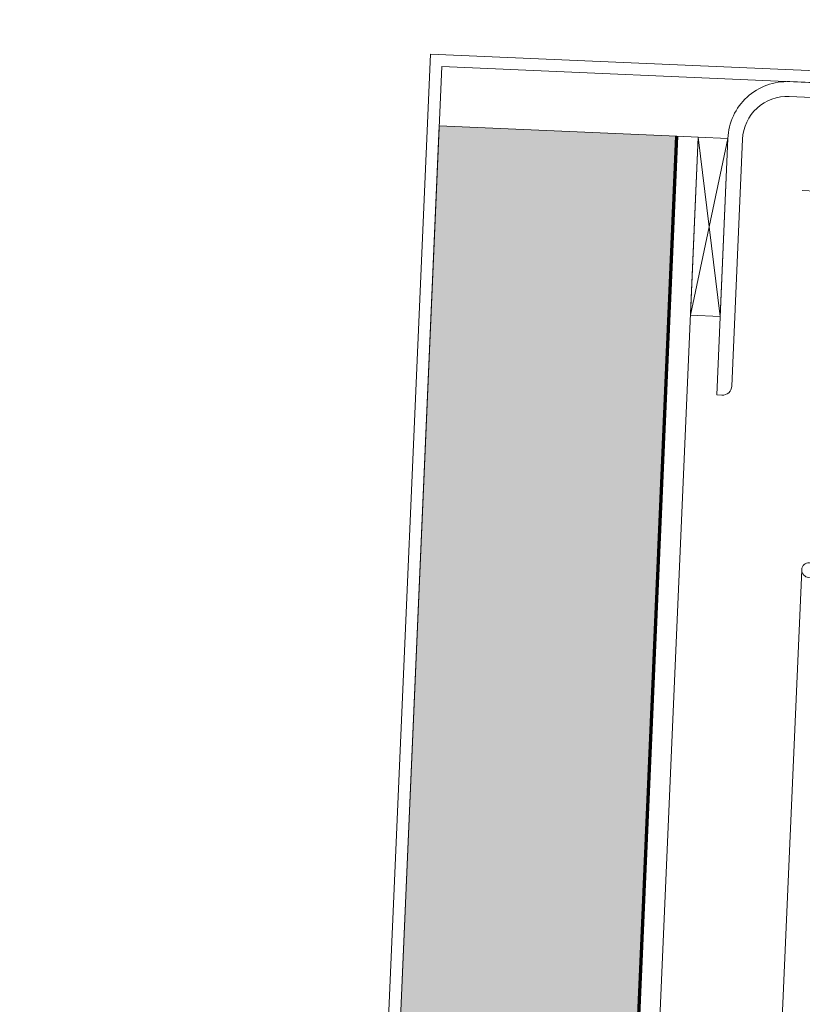
# Model space of a CAD drawing. Extents: x 167 to 215, y -68 to 37.
# Drawn here: x 167 to 170, y 30 to 34 of the extents above; entities that cross this region are included whole.
import ezdxf
from ezdxf.enums import TextEntityAlignment as Align

# ---------------------------------------------------------------- set-up
doc = ezdxf.new("R2010")
doc.units = 0
doc.header["$LTSCALE"] = 0.25
doc.header["$MEASUREMENT"] = 0
doc.linetypes.add('CENTER', pattern=[2, 1.25, -0.25, 0.25, -0.25])
doc.linetypes.add('HIDDEN', pattern=[0.375, 0.25, -0.125])
doc.layers.get('0').update_dxf_attribs({"color": 6, "linetype": 'CONTINUOUS', "lineweight": 18})
for name, color, linetype, lineweight in [('CENTER', 5, 'CENTER', 18), ('CROSS SECTION', 30, 'CONTINUOUS', 18), ('DIM', 3, 'CONTINUOUS', 18), ('DOUBLE', 7, 'CONTINUOUS', 70), ('SINGLE', 2, 'CONTINUOUS', 18), ('TXT', 3, 'CONTINUOUS', 18)]:
    doc.layers.add(name, color=color, linetype=linetype, lineweight=lineweight)
doc.layers.add('HIDDEN', color=5, linetype='HIDDEN')
doc.styles.add('FENTRON', font='romans')

# ---------------------------------------------------------------- blocks, each defined once
blk = doc.blocks.new('3962')
blk.add_lwpolyline([(0.188, 0.702), (1.228, 0.702, 0.414214), (1.268, 0.742), (1.268, 0.764), (0.188, 0.764, 0.414214), (-0.062, 0.514), (-0.062, -1.2033, -0.198912), (-0.1171, -1.3362), (-0.3029, -1.5221, 1), (-0.2591, -1.5659), (-0.0732, -1.3801, 0.198912), (0, -1.2033), (0, 0), (2.018, 0), (2.018, 0.344, 1), (1.956, 0.344), (1.956, 0.077), (1.971, 0.062), (0, 0.062), (0, 0.514, -0.414214)], format="xyb", close=True)
at = {"layer": 'TXT', "style": 'FENTRON', "flags": 3}
for tag, p in [('DIE', (0.3733, 0.0294)), ('DRWGDATE', (1.0399, 0.0339))]:
    blk.add_attdef(tag, text='', height=0.062, dxfattribs=at).set_placement(p, align=Align.MIDDLE)
blk = doc.blocks.new('532RIV-T')
blk.add_line((0.1875, 0.0145), (-0.1875, 0.0145))
blk.add_lwpolyline([(-0.1875, 0), (-0.1875, 0.0145, -0.219878), (-0.1784, 0.0342, -0.07553), (-0.1081, 0.0777, -0.101222), (-0.098, 0.0798), (0.0979, 0.0798, -0.101222), (0.1081, 0.0777, -0.07553), (0.1784, 0.0342, -0.219878), (0.1875, 0.0145), (0.1875, 0)], format="xyb", close=True)
at = {"layer": 'CENTER'}
blk.add_line((0, 0.1), (0, -0.5709), dxfattribs=at)
at = {"layer": 'HIDDEN'}
for p, q in [((-0.0781, 0), (-0.0781, -0.3377)), ((0.0781, 0), (0.0781, -0.3377))]:
    blk.add_line(p, q, dxfattribs=at)

msp = doc.modelspace()

# ---------------------------------------------------------------- hatches: boundary and pattern name
at = {"layer": 'DIM'}
h = msp.add_hatch(dxfattribs=at)
h.set_pattern_fill('FLEX', color=256, scale=0.75, angle=87.51967)
h.set_pattern_definition([(87.51967, (999.19628, -2942.58376), (-0.187324338, 0.008114327), [0.1875, -0.1875]), (132.5196697, (999.2044, -2942.39643), (-0.187324338, 0.008114327), [0.046875, -0.171415043, 0.046875, -0.265165043])])
h.paths.add_polyline_path([(166.94872, -5.68241), (167.94778, -5.72569), (169.64926, 33.55398), (168.6502, 33.59725)])

# ---------------------------------------------------------------- linework, layer by layer
msp.add_line((168.62907, -3.95451), (170.17484, 31.73052))
at = {"layer": 'CROSS SECTION'}
for p, q in [((166.88578, -5.97997), (168.61323, 33.89914)), ((171.11088, 33.79095), (168.61323, 33.89914)), ((166.9379, -5.93218), (168.66102, 33.84702)), ((171.10872, 33.74099), (168.66102, 33.84702)), ((168.0377, -5.72958), (169.73918, 33.55008)), ((169.73918, 33.55008), (169.64926, 33.55398))]:
    msp.add_line(p, q, dxfattribs=at)
at = {"layer": 'DOUBLE'}
msp.add_line((167.94778, -5.72569), (169.64926, 33.55398), dxfattribs=at)
at = {"layer": 'SINGLE'}
for p, q in [((166.94872, -5.68241), (168.6502, 33.59725)), ((169.64926, 33.55398), (168.6502, 33.59725)), ((167.94778, -5.72569), (169.64926, 33.55398)), ((169.73918, 33.55008), (169.8316, 32.79538)), ((169.86406, 33.54467), (169.70672, 32.80079))]:
    msp.add_line(p, q, dxfattribs=at)
msp.add_lwpolyline([(169.86406, 33.54467), (169.8316, 32.79538), (169.70672, 32.80079), (169.73918, 33.55008)], close=True, dxfattribs=at)

# ---------------------------------------------------------------- block references
at = {"layer": 'CROSS SECTION', "xscale": -1, "rotation": 87.51966968658344}
msp.add_blockref('3962', (170.63548, 33.69943), dxfattribs=at)
at = {"layer": 'SINGLE', "rotation": 267.7859783414189}
msp.add_blockref('532RIV-T', (170.74681, 33.3035), dxfattribs=at)

doc.saveas('drawing.dxf')
